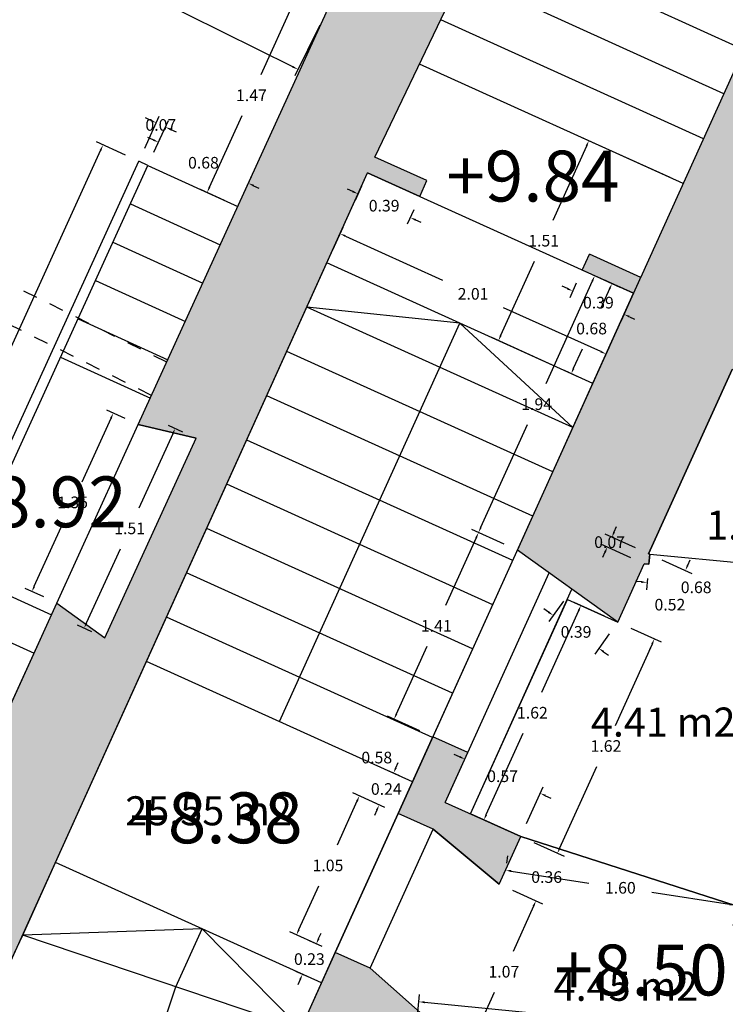
# Model space of a CAD drawing. Units: metres. Extents: x 1733 to 1866, y 641 to 739.
# Drawn here: x 1822 to 1827, y 698 to 705 of the extents above; entities that cross this region are included whole.
import ezdxf

# ---------------------------------------------------------------- set-up
doc = ezdxf.new("R2010")
doc.units = ezdxf.units.M
doc.header["$LTSCALE"] = 0.1
doc.linetypes.add('RAYITAS', pattern=[0.375, 0.25, -0.125])
doc.layers.add('0-C-TRAMAS', color=8, linetype='Continuous', lineweight=30)
doc.layers.add('2-MUROS', color=7, linetype='Continuous', lineweight=30)
for name, color, linetype in [('0-NIVELES', 74, 'Continuous'), ('2-AUX', 4, 'Continuous'), ('2-TRAZOS', 3, 'RAYITAS'), ('2-VISTA', 8, 'Continuous'), ('2_COTAS', 72, 'Continuous'), ('2_SUPERFICIES', 4, 'Continuous'), ('2_TEXTOS_SUPERFICIES', 4, 'Continuous'), ('URB-ACOTADO', 7, 'Continuous')]:
    doc.layers.add(name, color=color, linetype=linetype)
doc.styles.add('Arial', font='arial.ttf')
doc.styles.add('comic', font='comic.ttf')
doc.styles.add('ROMANS', font='romans.shx')
doc.dimstyles.new('COTAS-URB-DET', dxfattribs={"dimtxt": 0.08, "dimasz": 0.04, "dimexe": 0.05, "dimexo": 0.1, "dimgap": 0.1, "dimtad": 0, "dimtih": 1, "dimtoh": 1, "dimzin": 0, "dimdsep": 46, "dimtxsty": 'ROMANS', "dimcen": 0.1, "dimclrd": 256, "dimclre": 256, "dimclrt": 256, "dimazin": 0, "dimtfac": 1, "dimtix": 1, "dimtofl": 0, "dimtmove": 1, "dimatfit": 2, "dimldrblk": 'DOT', "dimfxl": 0, "dimtolj": 1, "dimtzin": 0, "dimarcsym": 0})

# ---------------------------------------------------------------- blocks, each defined once
blk = doc.blocks.new('*D286')
at = {"layer": '2_COTAS', "lineweight": -2, "transparency": 16777216}
for p, q in [((1824.3819, 697.5725), (1824.4285, 698.0493)), ((1824.4634, 697.9956), (1838.3213, 696.6425)), ((1852.6992, 695.2385), (1838.8413, 696.5917)), ((1852.6973, 694.8076), (1852.7438, 695.2844))]:
    blk.add_line(p, q, dxfattribs=at)
at = {"layer": '2_COTAS', "transparency": 16777216}
for points in [[(1824.4641, 698.0022), (1824.4628, 697.989), (1824.4236, 697.9995)], [(1852.6998, 695.2451), (1852.6985, 695.2319), (1852.739, 695.2346)]]:
    blk.add_solid(points, dxfattribs=at)
at = {"layer": 'Defpoints', "color": 0, "transparency": 16777216}
for p in [(1824.4236, 697.9995), (1824.3722, 697.473), (1852.6875, 694.7081)]:
    blk.add_point(p, dxfattribs=at)
at = {"layer": '2_COTAS', "transparency": 16777216, "insert": (1838.5813, 696.6171), "char_height": 0.08, "attachment_point": 5, "style": 'ROMANS'}
blk.add_mtext('\\A1;28.45', dxfattribs=at)
blk = doc.blocks.new('_Dot')
at = {"layer": 'URB-ACOTADO', "color": 0, "lineweight": -2}
blk.add_line((-0.5, 0), (-1, 0), dxfattribs=at)
at = {"layer": 'URB-ACOTADO', "color": 0, "const_width": 0.5}
blk.add_lwpolyline([(-0.25, 0, 1), (0.25, 0, 1)], format="xyb", close=True, dxfattribs=at)
blk = doc.blocks.new('*D318')
at = {"layer": '2_COTAS', "lineweight": -2, "transparency": 16777216}
for p, q in [((1825.7016, 700.6533), (1825.494, 700.7473)), ((1825.5231, 700.6902), (1825.269, 700.1287)), ((1824.8882, 699.2872), (1825.1423, 699.8487)), ((1825.0338, 699.1774), (1824.8261, 699.2714))]:
    blk.add_line(p, q, dxfattribs=at)
at = {"layer": '2_COTAS', "transparency": 16777216}
for points in [[(1825.517, 700.693), (1825.5292, 700.6875), (1825.5396, 700.7267)], [(1824.8821, 699.2899), (1824.8943, 699.2844), (1824.8717, 699.2508)]]:
    blk.add_solid(points, dxfattribs=at)
at = {"layer": 'Defpoints', "color": 0, "transparency": 16777216}
for p in [(1825.5396, 700.7267), (1825.7928, 700.6121), (1825.1249, 699.1362)]:
    blk.add_point(p, dxfattribs=at)
at = {"layer": '2_COTAS', "transparency": 16777216, "insert": (1825.2056, 699.9887), "char_height": 0.08, "attachment_point": 5, "style": 'ROMANS'}
blk.add_mtext('\\A1;1.62', dxfattribs=at)
blk = doc.blocks.new('*D36')
at = {"layer": '2_COTAS', "lineweight": -2, "transparency": 16777216}
for p, q in [((1825.8839, 700.5709), (1826.0915, 700.4769)), ((1826.0294, 700.4611), (1825.7753, 699.8996)), ((1825.3945, 699.0581), (1825.6486, 699.6196)), ((1825.216, 699.095), (1825.4236, 699.001))]:
    blk.add_line(p, q, dxfattribs=at)
at = {"layer": '2_COTAS', "transparency": 16777216}
for points in [[(1826.0234, 700.4638), (1826.0355, 700.4583), (1826.0459, 700.4975)], [(1825.3885, 699.0608), (1825.4006, 699.0553), (1825.378, 699.0216)]]:
    blk.add_solid(points, dxfattribs=at)
at = {"layer": 'Defpoints', "color": 0, "transparency": 16777216}
for p in [(1825.7928, 700.6121), (1825.1249, 699.1362), (1825.378, 699.0216)]:
    blk.add_point(p, dxfattribs=at)
at = {"layer": '2_COTAS', "transparency": 16777216, "insert": (1825.712, 699.7596), "char_height": 0.08, "attachment_point": 5, "style": 'ROMANS'}
blk.add_mtext('\\A1;1.62', dxfattribs=at)
blk = doc.blocks.new('*D37')
at = {"layer": '2_COTAS', "lineweight": -2, "transparency": 16777216}
for p, q in [((1825.216, 699.095), (1825.4236, 699.001)), ((1825.3945, 699.0581), (1825.411, 699.0945)), ((1825.0676, 698.767), (1825.2752, 698.673)), ((1825.2131, 698.6572), (1825.1966, 698.6208))]:
    blk.add_line(p, q, dxfattribs=at)
at = {"layer": '2_COTAS', "transparency": 16777216}
for points in [[(1825.3885, 699.0608), (1825.4006, 699.0553), (1825.378, 699.0216)], [(1825.2071, 698.6599), (1825.2192, 698.6545), (1825.2296, 698.6936)]]:
    blk.add_solid(points, dxfattribs=at)
at = {"layer": 'Defpoints', "color": 0, "transparency": 16777216}
for p in [(1825.1249, 699.1362), (1824.9764, 698.8082), (1825.2296, 698.6936)]:
    blk.add_point(p, dxfattribs=at)
at = {"layer": '2_COTAS', "transparency": 16777216, "insert": (1825.3038, 698.8576), "char_height": 0.08, "attachment_point": 5, "style": 'ROMANS'}
blk.add_mtext('\\A1;0.36', dxfattribs=at)
blk = doc.blocks.new('*D38')
at = {"layer": '2_COTAS', "lineweight": -2, "transparency": 16777216}
for p, q in [((1825.0676, 698.767), (1825.2752, 698.673)), ((1825.2131, 698.6572), (1825.0724, 698.3462)), ((1824.805, 697.7553), (1824.9457, 698.0662)), ((1824.6264, 697.7921), (1824.834, 697.6982))]:
    blk.add_line(p, q, dxfattribs=at)
at = {"layer": '2_COTAS', "transparency": 16777216}
for points in [[(1825.2071, 698.6599), (1825.2192, 698.6545), (1825.2296, 698.6936)], [(1824.7989, 697.758), (1824.811, 697.7525), (1824.7885, 697.7188)]]:
    blk.add_solid(points, dxfattribs=at)
at = {"layer": 'Defpoints', "color": 0, "transparency": 16777216}
for p in [(1824.9764, 698.8082), (1824.5353, 697.8334), (1824.7885, 697.7188)]:
    blk.add_point(p, dxfattribs=at)
at = {"layer": '2_COTAS', "transparency": 16777216, "insert": (1825.009, 698.2062), "char_height": 0.08, "attachment_point": 5, "style": 'ROMANS'}
blk.add_mtext('\\A1;1.07', dxfattribs=at)
blk = doc.blocks.new('*D320')
at = {"layer": '2_COTAS', "lineweight": -2, "transparency": 16777216}
for p, q in [((1825.9143, 701.1233), (1825.7067, 701.2173)), ((1825.7687, 701.2331), (1825.7852, 701.2695)), ((1825.8838, 701.0559), (1825.6762, 701.1499)), ((1825.7053, 701.0928), (1825.6888, 701.0564))]:
    blk.add_line(p, q, dxfattribs=at)
at = {"layer": '2_COTAS', "transparency": 16777216}
for points in [[(1825.7627, 701.2358), (1825.7748, 701.2303), (1825.7523, 701.1966)], [(1825.6992, 701.0956), (1825.7114, 701.0901), (1825.7218, 701.1293)]]:
    blk.add_solid(points, dxfattribs=at)
at = {"layer": 'Defpoints', "color": 0, "transparency": 16777216}
for p in [(1825.7218, 701.1293), (1826.0054, 701.0821), (1825.9749, 701.0147)]:
    blk.add_point(p, dxfattribs=at)
at = {"layer": '2_COTAS', "transparency": 16777216, "insert": (1825.737, 701.163), "char_height": 0.08, "attachment_point": 5, "style": 'ROMANS'}
blk.add_mtext('\\A1;0.07', dxfattribs=at)
blk = doc.blocks.new('*D39')
at = {"layer": '2_COTAS', "lineweight": -2, "transparency": 16777216}
for p, q in [((1826.0965, 701.0408), (1826.3041, 700.9469)), ((1826.2751, 701.004), (1826.2916, 701.0404)), ((1825.8839, 700.5709), (1826.0915, 700.4769)), ((1826.0294, 700.4611), (1826.0129, 700.4247))]:
    blk.add_line(p, q, dxfattribs=at)
at = {"layer": '2_COTAS', "transparency": 16777216}
for points in [[(1826.269, 701.0067), (1826.2812, 701.0012), (1826.2586, 700.9675)], [(1826.0234, 700.4638), (1826.0355, 700.4583), (1826.0459, 700.4975)]]:
    blk.add_solid(points, dxfattribs=at)
at = {"layer": 'Defpoints', "color": 0, "transparency": 16777216}
for p in [(1826.0054, 701.0821), (1826.2586, 700.9675), (1825.7928, 700.6121)]:
    blk.add_point(p, dxfattribs=at)
at = {"layer": '2_COTAS', "transparency": 16777216, "insert": (1826.1523, 700.7325), "char_height": 0.08, "attachment_point": 5, "style": 'ROMANS'}
blk.add_mtext('\\A1;0.52', dxfattribs=at)
blk = doc.blocks.new('*D322')
at = {"layer": '2_COTAS', "lineweight": -2, "transparency": 16777216}
for p, q in [((1825.955, 700.8888), (1825.9152, 700.8927)), ((1825.9975, 700.912), (1825.99, 700.8351)), ((1826.6743, 700.846), (1826.6667, 700.769)), ((1826.7114, 700.8149), (1826.7512, 700.811))]:
    blk.add_line(p, q, dxfattribs=at)
at = {"layer": '2_COTAS', "transparency": 16777216}
for points in [[(1825.9557, 700.8954), (1825.9544, 700.8821), (1825.9948, 700.8849)], [(1826.7121, 700.8216), (1826.7108, 700.8083), (1826.6716, 700.8188)]]:
    blk.add_solid(points, dxfattribs=at)
at = {"layer": 'Defpoints', "color": 0, "transparency": 16777216}
for p in [(1826.0072, 701.0116), (1826.684, 700.9455), (1825.9948, 700.8849)]:
    blk.add_point(p, dxfattribs=at)
at = {"layer": '2_COTAS', "transparency": 16777216, "insert": (1826.3332, 700.8519), "char_height": 0.08, "attachment_point": 5, "style": 'ROMANS'}
blk.add_mtext('\\A1;0.68', dxfattribs=at)
blk = doc.blocks.new('*D323')
at = {"layer": '2_COTAS', "lineweight": -2, "transparency": 16777216}
for p, q in [((1825.4196, 700.7569), (1825.3195, 700.6175)), ((1825.3162, 700.6814), (1825.2837, 700.7047)), ((1825.7344, 700.5309), (1825.6343, 700.3914)), ((1825.696, 700.4087), (1825.7285, 700.3854))]:
    blk.add_line(p, q, dxfattribs=at)
at = {"layer": '2_COTAS', "transparency": 16777216}
for points in [[(1825.3201, 700.6868), (1825.3123, 700.676), (1825.3487, 700.6581)], [(1825.6999, 700.4141), (1825.6921, 700.4033), (1825.6635, 700.4321)]]:
    blk.add_solid(points, dxfattribs=at)
at = {"layer": 'Defpoints', "color": 0, "transparency": 16777216}
for p in [(1825.4779, 700.8381), (1825.3487, 700.6581), (1825.7928, 700.6121)]:
    blk.add_point(p, dxfattribs=at)
at = {"layer": '2_COTAS', "transparency": 16777216, "insert": (1825.5061, 700.5451), "char_height": 0.08, "attachment_point": 5, "style": 'ROMANS'}
blk.add_mtext('\\A1;0.39', dxfattribs=at)
blk = doc.blocks.new('*D324')
at = {"layer": '2_COTAS', "lineweight": -2, "transparency": 16777216}
for p, q in [((1824.6468, 699.4623), (1824.761, 699.7147)), ((1824.704, 699.6857), (1824.6675, 699.7022)), ((1825.1661, 699.2273), (1825.2803, 699.4798)), ((1825.2962, 699.4177), (1825.3326, 699.4012))]:
    blk.add_line(p, q, dxfattribs=at)
at = {"layer": '2_COTAS', "transparency": 16777216}
for points in [[(1824.7067, 699.6918), (1824.7012, 699.6796), (1824.7404, 699.6692)], [(1825.2989, 699.4238), (1825.2934, 699.4116), (1825.2597, 699.4342)]]:
    blk.add_solid(points, dxfattribs=at)
at = {"layer": 'Defpoints', "color": 0, "transparency": 16777216}
for p in [(1824.7404, 699.6692), (1824.6056, 699.3712), (1825.1249, 699.1362)]:
    blk.add_point(p, dxfattribs=at)
at = {"layer": '2_COTAS', "transparency": 16777216, "insert": (1825.0001, 699.5517), "char_height": 0.08, "attachment_point": 5, "style": 'ROMANS'}
blk.add_mtext('\\A1;0.57', dxfattribs=at)
blk = doc.blocks.new('*D325')
at = {"layer": '2_COTAS', "lineweight": -2, "transparency": 16777216}
for p, q in [((1825.0353, 699.0037), (1825.0277, 698.9542)), ((1825.0597, 698.8988), (1825.5948, 698.8168)), ((1826.5622, 698.6687), (1826.0271, 698.7506)), ((1826.6169, 698.7615), (1826.6093, 698.7121))]:
    blk.add_line(p, q, dxfattribs=at)
at = {"layer": '2_COTAS', "transparency": 16777216}
for points in [[(1825.0607, 698.9054), (1825.0587, 698.8922), (1825.0202, 698.9048)], [(1826.5632, 698.6753), (1826.5612, 698.6621), (1826.6017, 698.6627)]]:
    blk.add_solid(points, dxfattribs=at)
at = {"layer": 'Defpoints', "color": 0, "transparency": 16777216}
for p in [(1825.0202, 698.9048), (1825.0202, 698.9048), (1826.6017, 698.6627)]:
    blk.add_point(p, dxfattribs=at)
at = {"layer": '2_COTAS', "transparency": 16777216, "insert": (1825.811, 698.7837), "char_height": 0.08, "attachment_point": 5, "style": 'ROMANS'}
blk.add_mtext('\\A1;1.60', dxfattribs=at)
blk = doc.blocks.new('*D469')
at = {"layer": '2_COTAS', "lineweight": -2, "transparency": 16777216}
for p, q in [((1825.8108, 702.9166), (1825.5891, 703.017)), ((1825.6182, 702.9599), (1825.2981, 702.2526)), ((1824.8513, 701.2653), (1825.1714, 701.9726)), ((1825.011, 701.1492), (1824.7893, 701.2495))]:
    blk.add_line(p, q, dxfattribs=at)
at = {"layer": '2_COTAS', "transparency": 16777216}
for points in [[(1825.6121, 702.9626), (1825.6242, 702.9572), (1825.6347, 702.9963)], [(1824.8453, 701.2681), (1824.8574, 701.2626), (1824.8348, 701.2289)]]:
    blk.add_solid(points, dxfattribs=at)
at = {"layer": 'Defpoints', "color": 0, "transparency": 16777216}
for p in [(1825.6347, 702.9963), (1825.9019, 702.8754), (1825.1021, 701.1079)]:
    blk.add_point(p, dxfattribs=at)
at = {"layer": '2_COTAS', "transparency": 16777216, "insert": (1825.2348, 702.1126), "char_height": 0.08, "attachment_point": 5, "style": 'ROMANS'}
blk.add_mtext('\\A1;1.94', dxfattribs=at)
blk = doc.blocks.new('*D470')
at = {"layer": '2_COTAS', "lineweight": -2, "transparency": 16777216}
for p, q in [((1825.7369, 702.9062), (1825.6765, 702.7729)), ((1825.8108, 702.9166), (1825.7078, 702.9632)), ((1825.4895, 702.3596), (1825.5498, 702.4929)), ((1825.5305, 702.2971), (1825.4274, 702.3437))]:
    blk.add_line(p, q, dxfattribs=at)
at = {"layer": '2_COTAS', "transparency": 16777216}
for points in [[(1825.7308, 702.9089), (1825.7429, 702.9034), (1825.7533, 702.9426)], [(1825.4834, 702.3623), (1825.4956, 702.3568), (1825.473, 702.3231)]]:
    blk.add_solid(points, dxfattribs=at)
at = {"layer": 'Defpoints', "color": 0, "transparency": 16777216}
for p in [(1825.9019, 702.8754), (1825.473, 702.3231), (1825.6216, 702.2559)]:
    blk.add_point(p, dxfattribs=at)
at = {"layer": '2_COTAS', "transparency": 16777216, "insert": (1825.6132, 702.6329), "char_height": 0.08, "attachment_point": 5, "style": 'ROMANS'}
blk.add_mtext('\\A1;0.68', dxfattribs=at)
blk = doc.blocks.new('*D471')
at = {"layer": '2_COTAS', "lineweight": -2, "transparency": 16777216}
for p, q in [((1825.011, 701.1492), (1824.7893, 701.2495)), ((1824.8184, 701.1924), (1824.6075, 700.7266)), ((1824.27, 699.9807), (1824.4808, 700.4466)), ((1824.4297, 699.8646), (1824.208, 699.9649))]:
    blk.add_line(p, q, dxfattribs=at)
at = {"layer": '2_COTAS', "transparency": 16777216}
for points in [[(1824.8123, 701.1952), (1824.8244, 701.1897), (1824.8348, 701.2289)], [(1824.264, 699.9835), (1824.2761, 699.978), (1824.2535, 699.9443)]]:
    blk.add_solid(points, dxfattribs=at)
at = {"layer": 'Defpoints', "color": 0, "transparency": 16777216}
for p in [(1825.1021, 701.1079), (1824.2535, 699.9443), (1824.5208, 699.8233)]:
    blk.add_point(p, dxfattribs=at)
at = {"layer": '2_COTAS', "transparency": 16777216, "insert": (1824.5442, 700.5866), "char_height": 0.08, "attachment_point": 5, "style": 'ROMANS'}
blk.add_mtext('\\A1;1.41', dxfattribs=at)
blk = doc.blocks.new('*D472')
at = {"layer": '2_COTAS', "lineweight": -2, "transparency": 16777216}
for p, q in [((1824.27, 699.9807), (1824.2865, 700.0172)), ((1824.4297, 699.8646), (1824.208, 699.9649)), ((1824.1906, 699.3362), (1823.9689, 699.4365)), ((1823.9979, 699.3794), (1823.9814, 699.343))]:
    blk.add_line(p, q, dxfattribs=at)
at = {"layer": '2_COTAS', "transparency": 16777216}
for points in [[(1824.264, 699.9835), (1824.2761, 699.978), (1824.2535, 699.9443)], [(1823.9919, 699.3822), (1824.004, 699.3767), (1824.0144, 699.4159)]]:
    blk.add_solid(points, dxfattribs=at)
at = {"layer": 'Defpoints', "color": 0, "transparency": 16777216}
for p in [(1824.5208, 699.8233), (1824.0144, 699.4159), (1824.2817, 699.2949)]:
    blk.add_point(p, dxfattribs=at)
at = {"layer": '2_COTAS', "transparency": 16777216, "insert": (1824.134, 699.6801), "char_height": 0.08, "attachment_point": 5, "style": 'ROMANS'}
blk.add_mtext('\\A1;0.58', dxfattribs=at)
blk = doc.blocks.new('*D473')
at = {"layer": '2_COTAS', "lineweight": -2, "transparency": 16777216}
for p, q in [((1823.9979, 699.3794), (1823.8613, 699.0776)), ((1824.1906, 699.3362), (1823.9689, 699.4365)), ((1823.598, 698.4957), (1823.7346, 698.7976)), ((1823.7577, 698.3795), (1823.536, 698.4799))]:
    blk.add_line(p, q, dxfattribs=at)
at = {"layer": '2_COTAS', "transparency": 16777216}
for points in [[(1823.9919, 699.3822), (1824.004, 699.3767), (1824.0144, 699.4159)], [(1823.5919, 698.4985), (1823.6041, 698.493), (1823.5815, 698.4593)]]:
    blk.add_solid(points, dxfattribs=at)
at = {"layer": 'Defpoints', "color": 0, "transparency": 16777216}
for p in [(1824.2817, 699.2949), (1823.5815, 698.4593), (1823.8488, 698.3383)]:
    blk.add_point(p, dxfattribs=at)
at = {"layer": '2_COTAS', "transparency": 16777216, "insert": (1823.798, 698.9376), "char_height": 0.08, "attachment_point": 5, "style": 'ROMANS'}
blk.add_mtext('\\A1;1.05', dxfattribs=at)
blk = doc.blocks.new('*D474')
at = {"layer": '2_COTAS', "lineweight": -2, "transparency": 16777216}
for p, q in [((1823.734, 698.4342), (1823.7505, 698.4706)), ((1823.7577, 698.3795), (1823.672, 698.4183)), ((1823.6629, 698.17), (1823.5772, 698.2088)), ((1823.6062, 698.1517), (1823.5897, 698.1153))]:
    blk.add_line(p, q, dxfattribs=at)
at = {"layer": '2_COTAS', "transparency": 16777216}
for points in [[(1823.728, 698.4369), (1823.7401, 698.4314), (1823.7175, 698.3977)], [(1823.6002, 698.1545), (1823.6123, 698.149), (1823.6227, 698.1882)]]:
    blk.add_solid(points, dxfattribs=at)
at = {"layer": 'Defpoints', "color": 0, "transparency": 16777216}
for p in [(1823.8488, 698.3383), (1823.6227, 698.1882), (1823.754, 698.1288)]:
    blk.add_point(p, dxfattribs=at)
at = {"layer": '2_COTAS', "transparency": 16777216, "insert": (1823.6701, 698.2929), "char_height": 0.08, "attachment_point": 5, "style": 'ROMANS'}
blk.add_mtext('\\A1;0.23', dxfattribs=at)
blk = doc.blocks.new('*D475')
at = {"layer": '2_COTAS', "lineweight": -2, "transparency": 16777216}
for p, q in [((1824.2895, 699.5548), (1824.2038, 699.5936)), ((1824.2659, 699.6094), (1824.2824, 699.6459)), ((1824.1906, 699.3362), (1824.1049, 699.3749)), ((1824.1339, 699.3179), (1824.1174, 699.2814))]:
    blk.add_line(p, q, dxfattribs=at)
at = {"layer": '2_COTAS', "transparency": 16777216}
for points in [[(1824.2598, 699.6122), (1824.2719, 699.6067), (1824.2494, 699.573)], [(1824.1279, 699.3206), (1824.14, 699.3151), (1824.1504, 699.3543)]]:
    blk.add_solid(points, dxfattribs=at)
at = {"layer": 'Defpoints', "color": 0, "transparency": 16777216}
for p in [(1824.2494, 699.573), (1824.3806, 699.5136), (1824.2817, 699.2949)]:
    blk.add_point(p, dxfattribs=at)
at = {"layer": '2_COTAS', "transparency": 16777216, "insert": (1824.1999, 699.4637), "char_height": 0.08, "attachment_point": 5, "style": 'ROMANS'}
blk.add_mtext('\\A1;0.24', dxfattribs=at)
blk = doc.blocks.new('*D476')
at = {"layer": '2_COTAS', "lineweight": -2, "transparency": 16777216}
for p, q in [((1825.4467, 702.9076), (1825.4103, 702.924)), ((1825.5072, 702.9443), (1825.4625, 702.8455)), ((1825.8607, 702.7843), (1825.816, 702.6855)), ((1825.8731, 702.7146), (1825.9095, 702.6981))]:
    blk.add_line(p, q, dxfattribs=at)
at = {"layer": '2_COTAS', "transparency": 16777216}
for points in [[(1825.4495, 702.9136), (1825.444, 702.9015), (1825.4831, 702.8911)], [(1825.8758, 702.7207), (1825.8703, 702.7085), (1825.8366, 702.7311)]]:
    blk.add_solid(points, dxfattribs=at)
at = {"layer": 'Defpoints', "color": 0, "transparency": 16777216}
for p in [(1825.5484, 703.0354), (1825.4831, 702.8911), (1825.9019, 702.8754)]:
    blk.add_point(p, dxfattribs=at)
at = {"layer": '2_COTAS', "transparency": 16777216, "insert": (1825.6599, 702.8111), "char_height": 0.08, "attachment_point": 5, "style": 'ROMANS'}
blk.add_mtext('\\A1;0.39', dxfattribs=at)
blk = doc.blocks.new('*D477')
at = {"layer": '2_COTAS', "lineweight": -2, "transparency": 16777216}
for p, q in [((1823.969, 703.5763), (1823.9325, 703.5928)), ((1824.0295, 703.613), (1823.9848, 703.5142)), ((1824.3884, 703.4505), (1824.3438, 703.3518)), ((1824.4008, 703.3808), (1824.4373, 703.3644))]:
    blk.add_line(p, q, dxfattribs=at)
at = {"layer": '2_COTAS', "transparency": 16777216}
for points in [[(1823.9717, 703.5823), (1823.9662, 703.5702), (1824.0054, 703.5598)], [(1824.4036, 703.3869), (1824.3981, 703.3748), (1824.3644, 703.3973)]]:
    blk.add_solid(points, dxfattribs=at)
at = {"layer": 'Defpoints', "color": 0, "transparency": 16777216}
for p in [(1824.0707, 703.7041), (1824.0054, 703.5598), (1824.4297, 703.5416)]:
    blk.add_point(p, dxfattribs=at)
at = {"layer": '2_COTAS', "transparency": 16777216, "insert": (1824.1849, 703.4786), "char_height": 0.08, "attachment_point": 5, "style": 'ROMANS'}
blk.add_mtext('\\A1;0.39', dxfattribs=at)
blk = doc.blocks.new('*D478')
at = {"layer": '2_COTAS', "lineweight": -2, "transparency": 16777216}
for p, q in [((1823.8316, 703.1756), (1823.9022, 703.3317)), ((1823.9181, 703.2696), (1824.5867, 702.967)), ((1825.6764, 702.474), (1825.0077, 702.7766)), ((1825.6628, 702.347), (1825.7334, 702.503))]:
    blk.add_line(p, q, dxfattribs=at)
at = {"layer": '2_COTAS', "transparency": 16777216}
for points in [[(1823.9208, 703.2757), (1823.9153, 703.2636), (1823.8816, 703.2861)], [(1825.6791, 702.48), (1825.6736, 702.4679), (1825.7128, 702.4575)]]:
    blk.add_solid(points, dxfattribs=at)
at = {"layer": 'Defpoints', "color": 0, "transparency": 16777216}
for p in [(1823.8816, 703.2861), (1823.7904, 703.0845), (1825.6216, 702.2559)]:
    blk.add_point(p, dxfattribs=at)
at = {"layer": '2_COTAS', "transparency": 16777216, "insert": (1824.7972, 702.8718), "char_height": 0.08, "attachment_point": 5, "style": 'ROMANS'}
blk.add_mtext('\\A1;2.01', dxfattribs=at)
blk = doc.blocks.new('*D479')
at = {"layer": '2_COTAS', "lineweight": -2, "transparency": 16777216}
for p, q in [((1826.153, 703.6728), (1825.5489, 703.9462)), ((1825.5779, 703.8891), (1825.3465, 703.3777)), ((1824.9884, 702.5863), (1825.2198, 703.0977)), ((1825.5305, 702.2971), (1824.9263, 702.5705))]:
    blk.add_line(p, q, dxfattribs=at)
at = {"layer": '2_COTAS', "transparency": 16777216}
for points in [[(1825.5718, 703.8919), (1825.584, 703.8864), (1825.5944, 703.9256)], [(1824.9823, 702.5891), (1824.9944, 702.5836), (1824.9719, 702.5499)]]:
    blk.add_solid(points, dxfattribs=at)
at = {"layer": 'Defpoints', "color": 0, "transparency": 16777216}
for p in [(1825.5944, 703.9256), (1826.2441, 703.6316), (1825.6216, 702.2559)]:
    blk.add_point(p, dxfattribs=at)
at = {"layer": '2_COTAS', "transparency": 16777216, "insert": (1825.2831, 703.2377), "char_height": 0.08, "attachment_point": 5, "style": 'ROMANS'}
blk.add_mtext('\\A1;1.51', dxfattribs=at)
blk = doc.blocks.new('*D778')
at = {"layer": '2_COTAS', "lineweight": -2, "transparency": 16777216}
for p, q in [((1819.183, 706.9829), (1819.0096, 706.6334)), ((1819.0676, 706.6604), (1821.0918, 705.6565)), ((1823.5559, 704.4343), (1821.5318, 705.4382)), ((1823.7429, 704.7213), (1823.5695, 704.3717))]:
    blk.add_line(p, q, dxfattribs=at)
at = {"layer": '2_COTAS', "transparency": 16777216}
for points in [[(1819.0706, 706.6664), (1819.0647, 706.6544), (1819.0318, 706.6782)], [(1823.5589, 704.4403), (1823.553, 704.4283), (1823.5917, 704.4165)]]:
    blk.add_solid(points, dxfattribs=at)
at = {"layer": 'Defpoints', "color": 0, "transparency": 16777216}
for p in [(1819.2274, 707.0725), (1823.7873, 704.8108), (1823.5917, 704.4165)]:
    blk.add_point(p, dxfattribs=at)
at = {"layer": '2_COTAS', "transparency": 16777216, "insert": (1821.3118, 705.5473), "char_height": 0.08, "attachment_point": 5, "style": 'ROMANS'}
blk.add_mtext('\\A1;5.09', dxfattribs=at)
blk = doc.blocks.new('*D782')
at = {"layer": '2_COTAS', "lineweight": -2, "transparency": 16777216}
for p, q in [((1823.5596, 704.8708), (1823.335, 704.3784)), ((1823.6963, 704.8523), (1823.5307, 704.9279)), ((1822.9827, 703.6061), (1823.2073, 704.0984)), ((1823.0863, 703.5149), (1822.9207, 703.5904))]:
    blk.add_line(p, q, dxfattribs=at)
at = {"layer": '2_COTAS', "transparency": 16777216}
for points in [[(1823.5535, 704.8735), (1823.5656, 704.868), (1823.5762, 704.9071)], [(1822.9767, 703.6089), (1822.9888, 703.6033), (1822.9661, 703.5697)]]:
    blk.add_solid(points, dxfattribs=at)
at = {"layer": 'Defpoints', "color": 0, "transparency": 16777216}
for p in [(1823.7873, 704.8108), (1822.9661, 703.5697), (1823.1773, 703.4734)]:
    blk.add_point(p, dxfattribs=at)
at = {"layer": '2_COTAS', "transparency": 16777216, "insert": (1823.2712, 704.2384), "char_height": 0.08, "attachment_point": 5, "style": 'ROMANS'}
blk.add_mtext('\\A1;1.47', dxfattribs=at)
blk = doc.blocks.new('*D143')
at = {"layer": '2_COTAS', "lineweight": -2, "transparency": 16777216}
for p, q in [((1822.595, 703.9318), (1822.5586, 703.9484)), ((1822.6001, 703.8465), (1822.6522, 703.9607)), ((1823.2188, 703.5644), (1823.2709, 703.6785)), ((1823.2865, 703.6164), (1823.3229, 703.5998))]:
    blk.add_line(p, q, dxfattribs=at)
at = {"layer": '2_COTAS', "transparency": 16777216}
for points in [[(1822.5978, 703.9379), (1822.5923, 703.9257), (1822.6314, 703.9152)], [(1823.2893, 703.6225), (1823.2838, 703.6103), (1823.2501, 703.633)]]:
    blk.add_solid(points, dxfattribs=at)
at = {"layer": 'Defpoints', "color": 0, "transparency": 16777216}
for p in [(1822.6314, 703.9152), (1822.5586, 703.7556), (1823.1773, 703.4734)]:
    blk.add_point(p, dxfattribs=at)
at = {"layer": '2_COTAS', "transparency": 16777216, "insert": (1822.9408, 703.7741), "char_height": 0.08, "attachment_point": 5, "style": 'ROMANS'}
blk.add_mtext('\\A1;0.68', dxfattribs=at)
blk = doc.blocks.new('*D144')
at = {"layer": '2_COTAS', "lineweight": -2, "transparency": 16777216}
for p, q in [((1822.5364, 703.8756), (1822.6363, 704.0945)), ((1822.5791, 704.0656), (1822.5427, 704.0822)), ((1822.6001, 703.8465), (1822.7, 704.0654)), ((1822.7156, 704.0033), (1822.752, 703.9867))]:
    blk.add_line(p, q, dxfattribs=at)
at = {"layer": '2_COTAS', "transparency": 16777216}
for points in [[(1822.5819, 704.0716), (1822.5764, 704.0595), (1822.6155, 704.049)], [(1822.7184, 704.0094), (1822.7128, 703.9973), (1822.6792, 704.0199)]]:
    blk.add_solid(points, dxfattribs=at)
at = {"layer": 'Defpoints', "color": 0, "transparency": 16777216}
for p in [(1822.6155, 704.049), (1822.4949, 703.7846), (1822.5586, 703.7556)]:
    blk.add_point(p, dxfattribs=at)
at = {"layer": '2_COTAS', "transparency": 16777216, "insert": (1822.6474, 704.0345), "char_height": 0.08, "attachment_point": 5, "style": 'ROMANS'}
blk.add_mtext('\\A1;0.07', dxfattribs=at)
blk = doc.blocks.new('*D783')
at = {"layer": '2_COTAS', "lineweight": -2, "transparency": 16777216}
for p, q in [((1822.2329, 703.8601), (1821.3714, 701.9712)), ((1822.404, 703.8261), (1822.204, 703.9173)), ((1820.3822, 699.8023), (1821.2437, 701.6912)), ((1820.52, 699.6955), (1820.3201, 699.7866))]:
    blk.add_line(p, q, dxfattribs=at)
at = {"layer": '2_COTAS', "transparency": 16777216}
for points in [[(1822.2269, 703.8629), (1822.239, 703.8574), (1822.2495, 703.8965)], [(1820.3761, 699.805), (1820.3882, 699.7995), (1820.3656, 699.7659)]]:
    blk.add_solid(points, dxfattribs=at)
at = {"layer": 'Defpoints', "color": 0, "transparency": 16777216}
for p in [(1822.4949, 703.7846), (1820.3656, 699.7659), (1820.611, 699.654)]:
    blk.add_point(p, dxfattribs=at)
at = {"layer": '2_COTAS', "transparency": 16777216, "insert": (1821.3076, 701.8312), "char_height": 0.08, "attachment_point": 5, "style": 'ROMANS'}
blk.add_mtext('\\A1;4.54', dxfattribs=at)
blk = doc.blocks.new('*D785')
at = {"layer": '2_COTAS', "lineweight": -2, "transparency": 16777216}
for p, q in [((1822.4016, 702.0136), (1822.2746, 702.0716)), ((1822.3035, 702.0144), (1822.1039, 701.5767)), ((1821.7765, 700.8589), (1821.9761, 701.2967)), ((1821.8414, 700.7854), (1821.7144, 700.8433))]:
    blk.add_line(p, q, dxfattribs=at)
at = {"layer": '2_COTAS', "transparency": 16777216}
for points in [[(1822.2974, 702.0172), (1822.3096, 702.0117), (1822.3201, 702.0508)], [(1821.7704, 700.8617), (1821.7826, 700.8562), (1821.7599, 700.8226)]]:
    blk.add_solid(points, dxfattribs=at)
at = {"layer": 'Defpoints', "color": 0, "transparency": 16777216}
for p in [(1822.3201, 702.0508), (1822.4926, 701.9722), (1821.9324, 700.7439)]:
    blk.add_point(p, dxfattribs=at)
at = {"layer": '2_COTAS', "transparency": 16777216, "insert": (1822.04, 701.4367), "char_height": 0.08, "attachment_point": 5, "style": 'ROMANS'}
blk.add_mtext('\\A1;1.35', dxfattribs=at)
blk = doc.blocks.new('*D786')
at = {"layer": '2_COTAS', "lineweight": -2, "transparency": 16777216}
for p, q in [((1822.7988, 701.9204), (1822.7005, 701.9653)), ((1822.7293, 701.9081), (1822.4965, 701.3976)), ((1822.1359, 700.6071), (1822.3688, 701.1176)), ((1822.1722, 700.5466), (1822.0738, 700.5914))]:
    blk.add_line(p, q, dxfattribs=at)
at = {"layer": '2_COTAS', "transparency": 16777216}
for points in [[(1822.7233, 701.9109), (1822.7354, 701.9054), (1822.7459, 701.9445)], [(1822.1299, 700.6098), (1822.142, 700.6043), (1822.1193, 700.5707)]]:
    blk.add_solid(points, dxfattribs=at)
at = {"layer": 'Defpoints', "color": 0, "transparency": 16777216}
for p in [(1822.7459, 701.9445), (1822.8897, 701.879), (1822.2631, 700.5051)]:
    blk.add_point(p, dxfattribs=at)
at = {"layer": '2_COTAS', "transparency": 16777216, "insert": (1822.4326, 701.2576), "char_height": 0.08, "attachment_point": 5, "style": 'ROMANS'}
blk.add_mtext('\\A1;1.51', dxfattribs=at)

msp = doc.modelspace()

# ---------------------------------------------------------------- hatches: boundary and pattern name
at = {"layer": '0-C-TRAMAS'}
for points in [[(1826.5802, 702.3522), (1843.7529, 700.6754), (1843.75, 700.6455), (1843.8694, 700.6339), (1843.8723, 700.6637), (1845.2856, 700.5257), (1845.2827, 700.4959), (1845.4021, 700.4842), (1845.4051, 700.5141), (1847.0031, 700.358), (1847.0118, 700.4476), (1846.9941, 700.9417), (1845.342, 701.103), (1845.3002, 700.675), (1843.8869, 700.813), (1843.9287, 701.241), (1842.3562, 701.3945), (1843.3228, 705.8816), (1853.0736, 705.0062), (1853.0255, 700.3527), (1851.642, 700.4878), (1851.6002, 700.0598), (1850.187, 700.1978), (1850.2288, 700.6258), (1848.5766, 700.7871), (1848.4251, 700.3096), (1848.0469, 700.3465), (1848.0381, 700.257), (1850.053, 700.0602), (1850.05, 700.0304), (1850.1695, 700.0187), (1850.1724, 700.0486), (1851.5857, 699.9106), (1851.5827, 699.8807), (1851.7022, 699.869), (1851.7051, 699.8989), (1852.8154, 699.7905), (1852.6875, 694.7081), (1851.4733, 694.8267), (1851.4646, 694.7371), (1852.5295, 694.6331), (1852.4731, 694.0558), (1853.1201, 693.9927), (1853.1857, 700.3371), (1853.0854, 700.3469), (1853.1341, 705.061), (1843.2753, 705.9461), (1842.2961, 701.4004), (1842.1552, 701.4142), (1826.8328, 702.9103), (1827.6694, 704.7593), (1826.9099, 705.1029), (1825.9514, 702.9847), (1825.1021, 701.1079), (1825.7928, 700.6121), (1825.9749, 701.0147), (1826.0072, 701.0116), (1826.014, 701.0812), (1826.0054, 701.0821)], [(1813.1493, 694.5065), (1813.8028, 695.8233), (1813.2987, 696.1572), (1812.3322, 694.2098), (1818.0469, 691.362), (1819.3428, 693.8363), (1821.5607, 698.1565), (1824.0707, 703.7041), (1824.4297, 703.5416), (1824.4791, 703.651), (1824.1202, 703.8134), (1824.6052, 704.8231), (1823.7873, 704.8108), (1822.4926, 701.9722), (1822.8897, 701.879), (1822.2631, 700.5051), (1821.9324, 700.7439), (1819.7442, 695.9461), (1819.3321, 695.663), (1817.6896, 692.244), (1815.9622, 693.1048), (1815.7258, 692.6304), (1814.6582, 693.1624), (1814.8946, 693.6368)], [(1825.5979, 703.1447), (1825.5484, 703.0354), (1825.9019, 702.8754), (1825.9514, 702.9847)], [(1825.1249, 699.1362), (1824.6056, 699.3712), (1824.761, 699.7147), (1824.5208, 699.8233), (1824.2817, 699.2949), (1824.5219, 699.1862), (1824.9764, 698.8082)], [(1824.6113, 697.3491), (1824.7307, 697.3375), (1824.7405, 697.437), (1824.3722, 697.473), (1824.5353, 697.8334), (1824.089, 698.2296), (1823.8488, 698.3383), (1823.3248, 697.1804), (1823.1038, 695.6878), (1823.041, 695.2638), (1823.6753, 695.252), (1823.69, 695.3511), (1823.9097, 696.8349), (1824.4372, 696.7834)]]:
    msp.add_hatch(color=256, dxfattribs=at).paths.add_polyline_path(points)

# ---------------------------------------------------------------- linework, layer by layer
at = {"layer": '2-AUX'}
msp.add_line((1822.5586, 703.7556), (1822.4949, 703.7846), dxfattribs=at)
at = {"layer": '2-MUROS'}
for p, q in [((1825.9514, 702.9847), (1826.9099, 705.1029)), ((1822.4926, 701.9722), (1823.7873, 704.8108)), ((1824.1202, 703.8134), (1824.6052, 704.8231)), ((1824.4791, 703.651), (1824.1202, 703.8134)), ((1821.5607, 698.1565), (1824.0707, 703.7041)), ((1824.4297, 703.5416), (1824.0707, 703.7041)), ((1824.4297, 703.5416), (1824.4791, 703.651)), ((1825.5484, 703.0354), (1825.5979, 703.1447)), ((1825.9514, 702.9847), (1825.5979, 703.1447)), ((1825.0333, 700.9558), (1825.9565, 702.9959)), ((1825.9019, 702.8754), (1825.5484, 703.0354)), ((1825.1021, 701.1079), (1825.9019, 702.8754)), ((1826.0054, 701.0821), (1826.5802, 702.3522)), ((1822.4926, 701.9722), (1822.8897, 701.879)), ((1822.2631, 700.5051), (1822.8897, 701.879)), ((1825.7928, 700.6121), (1825.1021, 701.1079)), ((1826.014, 701.0812), (1826.0054, 701.0821)), ((1826.014, 701.0812), (1826.0072, 701.0116)), ((1825.7928, 700.6121), (1825.9749, 701.0147)), ((1826.0072, 701.0116), (1825.9749, 701.0147)), ((1819.7442, 695.9461), (1821.9324, 700.7439)), ((1821.9324, 700.7439), (1822.2631, 700.5051)), ((1824.2817, 699.2949), (1824.5208, 699.8233)), ((1824.761, 699.7147), (1824.5208, 699.8233)), ((1824.6056, 699.3712), (1824.761, 699.7147)), ((1824.2273, 699.1747), (1824.3654, 699.4799)), ((1824.6056, 699.3712), (1825.1249, 699.1362)), ((1824.5219, 699.1862), (1824.2817, 699.2949)), ((1824.9764, 698.8082), (1824.5219, 699.1862)), ((1824.9764, 698.8082), (1825.1249, 699.1362)), ((1823.3248, 697.1804), (1823.8488, 698.3383)), ((1824.089, 698.2296), (1823.8488, 698.3383)), ((1824.5353, 697.8334), (1824.089, 698.2296))]:
    msp.add_line(p, q, dxfattribs=at)
msp.add_point((1821.6972, 698.458), dxfattribs=at)
at = {"layer": '2-TRAZOS'}
for p, q in [((1822.6881, 702.4008), (1818.1208, 704.6768)), ((1822.5843, 702.1732), (1818.0159, 704.4497))]:
    msp.add_line(p, q, dxfattribs=at)
at = {"layer": '2-VISTA'}
for p, q in [((1826.5236, 704.2493), (1825.2347, 704.8326)), ((1826.6605, 704.5517), (1826.0141, 704.8443)), ((1826.3835, 703.9395), (1824.5741, 704.7583)), ((1826.2441, 703.6316), (1824.4277, 704.4536)), ((1820.611, 699.654), (1822.4949, 703.7846)), ((1820.6747, 699.6249), (1822.5586, 703.7556)), ((1822.5586, 703.7556), (1823.1773, 703.4734)), ((1822.4383, 703.4917), (1823.057, 703.2095)), ((1822.3179, 703.2279), (1822.9366, 702.9457)), ((1825.6216, 702.2559), (1823.7904, 703.0845)), ((1822.1976, 702.964), (1822.8163, 702.6818)), ((1825.4837, 701.9512), (1823.6527, 702.7797)), ((1824.7061, 702.6702), (1823.6527, 702.7797)), ((1822.0773, 702.7002), (1822.6959, 702.418)), ((1823.4651, 699.9278), (1824.7061, 702.6702)), ((1824.7061, 702.6702), (1825.4837, 701.9512)), ((1821.9569, 702.4363), (1822.5756, 702.1541)), ((1825.3458, 701.6465), (1823.5148, 702.475)), ((1825.208, 701.3418), (1823.3769, 702.1703)), ((1825.0701, 701.0371), (1823.239, 701.8656)), ((1824.9322, 700.7324), (1823.1011, 701.5609)), ((1824.7943, 700.4277), (1822.9632, 701.2562)), ((1821.2764, 700.9442), (1821.8951, 700.662)), ((1824.6564, 700.123), (1822.8253, 700.9515)), ((1824.3654, 699.4799), (1825.0333, 700.9558)), ((1824.761, 699.7147), (1825.3205, 700.9511)), ((1824.7787, 699.2929), (1825.4779, 700.8381)), ((1821.156, 700.6803), (1821.7747, 700.3981)), ((1824.5185, 699.8183), (1822.6875, 700.6468)), ((1824.3806, 699.5136), (1822.5496, 700.342)), ((1823.8488, 698.3383), (1824.2817, 699.2949)), ((1824.089, 698.2296), (1824.5219, 699.1862)), ((1823.754, 698.1288), (1821.923, 698.9572)), ((1822.9315, 698.5009), (1821.6972, 698.458)), ((1822.7515, 698.1031), (1822.9315, 698.5009)), ((1822.9315, 698.5009), (1823.6113, 697.8135)), ((1823.6113, 697.8135), (1821.6972, 698.458)), ((1822.6153, 697.6986), (1822.7515, 698.1031))]:
    msp.add_line(p, q, dxfattribs=at)
for p in [(1824.5682, 702.3655), (1824.4303, 702.0608), (1824.2924, 701.756), (1824.1545, 701.4513), (1824.0167, 701.1466), (1823.8788, 700.8419), (1823.7409, 700.5372), (1823.603, 700.2325)]:
    msp.add_point(p, dxfattribs=at)
at = {"layer": '2_COTAS'}
msp.add_line((1821.9324, 700.7439), (1822.4926, 701.9722), dxfattribs=at)
at = {"layer": '2_SUPERFICIES'}
for points in [[(1813.1493, 694.5065), (1817.6896, 692.244), (1819.3396, 695.6786), (1819.7442, 695.9461), (1821.0758, 698.8657), (1821.9324, 700.7439), (1822.2631, 700.5051), (1822.8897, 701.879), (1822.4926, 701.9722), (1823.7873, 704.8108), (1819.2274, 707.0725), (1817.0971, 702.4607), (1816.4303, 701.1171), (1815.9146, 700.078), (1815.3544, 698.9494), (1814.692, 697.6148), (1813.8028, 695.8233), (1813.1493, 694.5065)], [(1822.2731, 690.0776), (1820.4615, 690.3938), (1821.0318, 693.6344), (1821.3, 695.1106), (1821.7244, 697.4464), (1821.2655, 697.5814), (1821.4605, 697.9614), (1821.6972, 698.458), (1821.923, 698.9572), (1822.5496, 700.342), (1823.7904, 703.0845), (1824.0707, 703.7041), (1825.9019, 702.8754), (1824.3806, 699.5136), (1823.8488, 698.3383), (1823.3248, 697.1804), (1822.2731, 690.0776)], [(1827.4759, 702.2648), (1826.5802, 702.3522), (1826.0054, 701.0821), (1826.014, 701.0812), (1826.014, 701.0812), (1826.6908, 701.0152), (1827.3477, 700.951), (1827.4759, 702.2648)]]:
    msp.add_lwpolyline(points, dxfattribs=at)
for points in [[(1827.3409, 700.8813), (1827.1193, 698.6121), (1826.6017, 698.6627), (1825.1249, 699.1362), (1824.7787, 699.2929), (1825.4466, 700.7688), (1825.7928, 700.6121), (1825.9749, 701.0147), (1826.0072, 701.0116), (1826.014, 701.0812), (1826.6908, 701.0152), (1826.684, 700.9455)], [(1824.3722, 697.473), (1824.5353, 697.8334), (1824.089, 698.2296), (1824.5219, 699.1862), (1824.9764, 698.8082), (1825.1249, 699.1362), (1826.6017, 698.6627), (1826.5881, 698.5226), (1827.3746, 698.4458), (1827.2618, 697.1908), (1826.1537, 697.299), (1824.7405, 697.437)]]:
    msp.add_lwpolyline(points, close=True, dxfattribs=at)

# ---------------------------------------------------------------- texts
at = {"layer": '0-NIVELES', "style": 'Arial'}
for s, p in [('+9.84', (1824.6128, 703.5073)), ('+8.92', (1821.2201, 701.2651)), ('+8.38', (1822.4307, 699.0902)), ('+8.50', (1825.3577, 698.0428))]:
    msp.add_text(s, height=0.35, dxfattribs=at).set_placement(p)
at = {"layer": '2_TEXTOS_SUPERFICIES', "char_height": 0.2, "width": 3.983314, "attachment_point": 1, "style": 'comic'}
for s, insert in [('1.48 m2', (1826.4015, 701.3801)), ('4.41 m2', (1825.6082, 700.0244)), ('25.55 m2', (1822.403, 699.4137)), ('4.45 m2', (1825.352, 698.2059))]:
    msp.add_mtext(s, dxfattribs=dict(at, insert=insert))

# ---------------------------------------------------------------- dimensions: what is measured, and where the dimension line sits
at = {"layer": '2_COTAS'}
for p1, p2, distance, picture, middle in [((1819.2274, 707.0725), (1823.7873, 704.8108), -0.4402, '*D778', (1821.3118, 705.5473)), ((1823.7873, 704.8108), (1823.1773, 703.4734), -0.2321, '*D782', (1823.2712, 704.2384)), ((1822.5586, 703.7556), (1822.4949, 703.7846), -0.2906, '*D144', (1822.6474, 704.0345)), ((1823.1773, 703.4734), (1822.5586, 703.7556), -0.1755, '*D143', (1822.9408, 703.7741)), ((1825.6216, 702.2559), (1826.2441, 703.6316), 0.7131, '*D479', (1825.2831, 703.2377)), ((1822.4949, 703.7846), (1820.611, 699.654), -0.2697, '*D783', (1821.3076, 701.8312)), ((1824.4297, 703.5416), (1824.0707, 703.7041), 0.1584, '*D477', (1824.1849, 703.4786)), ((1825.6216, 702.2559), (1823.7904, 703.0845), -0.2213, '*D478', (1824.7972, 702.8718)), ((1825.1021, 701.1079), (1825.9019, 702.8754), 0.2934, '*D469', (1825.2348, 702.1126)), ((1825.9019, 702.8754), (1825.5484, 703.0354), 0.1584, '*D476', (1825.6599, 702.8111)), ((1825.9019, 702.8754), (1825.6216, 702.2559), -0.1631, '*D470', (1825.6132, 702.6329)), ((1821.9324, 700.7439), (1822.4926, 701.9722), 0.1896, '*D785', (1822.04, 701.4367)), ((1822.2631, 700.5051), (1822.8897, 701.879), 0.1581, '*D786', (1822.4326, 701.2576)), ((1825.1021, 701.1079), (1824.5208, 699.8233), -0.2934, '*D471', (1824.5442, 700.5866)), ((1826.0054, 701.0821), (1825.9749, 701.0147), -0.2779, '*D320', (1825.737, 701.163)), ((1825.7928, 700.6121), (1826.0054, 701.0821), -0.2779, '*D39', (1826.1523, 700.7325)), ((1826.684, 700.9455), (1826.0072, 701.0116), 0.1273, '*D322', (1826.3332, 700.8519)), ((1825.7928, 700.6121), (1825.4779, 700.8381), 0.2216, '*D323', (1825.5061, 700.5451)), ((1825.1249, 699.1362), (1825.7928, 700.6121), 0.2779, '*D318', (1825.2056, 699.9887)), ((1825.7928, 700.6121), (1825.1249, 699.1362), 0.2779, '*D36', (1825.712, 699.7596)), ((1824.5208, 699.8233), (1824.2817, 699.2949), -0.2934, '*D472', (1824.134, 699.6801)), ((1825.1249, 699.1362), (1824.6056, 699.3712), -0.3271, '*D324', (1825.0001, 699.5517)), ((1824.2817, 699.2949), (1824.3806, 699.5136), 0.1441, '*D475', (1824.1999, 699.4637)), ((1824.2817, 699.2949), (1823.8488, 698.3383), -0.2934, '*D473', (1823.798, 698.9376)), ((1825.1249, 699.1362), (1824.9764, 698.8082), 0.2779, '*D37', (1825.3038, 698.8576)), ((1826.6017, 698.6627), (1825.0202, 698.9048), 0, '*D325', (1825.811, 698.7837)), ((1824.9764, 698.8082), (1824.5353, 697.8334), 0.2779, '*D38', (1825.009, 698.2062)), ((1823.8488, 698.3383), (1823.754, 698.1288), -0.1441, '*D474', (1823.6701, 698.2929)), ((1852.6875, 694.7081), (1824.3722, 697.473), -0.529, '*D286', (1838.5813, 696.6171))]:
    dim = msp.add_aligned_dim(p1=p1, p2=p2, distance=distance, dimstyle='COTAS-URB-DET', dxfattribs=at)
    dim.commit()
    dim.dimension.update_dxf_attribs({"geometry": picture, "text_midpoint": middle})

doc.saveas('drawing.dxf')
